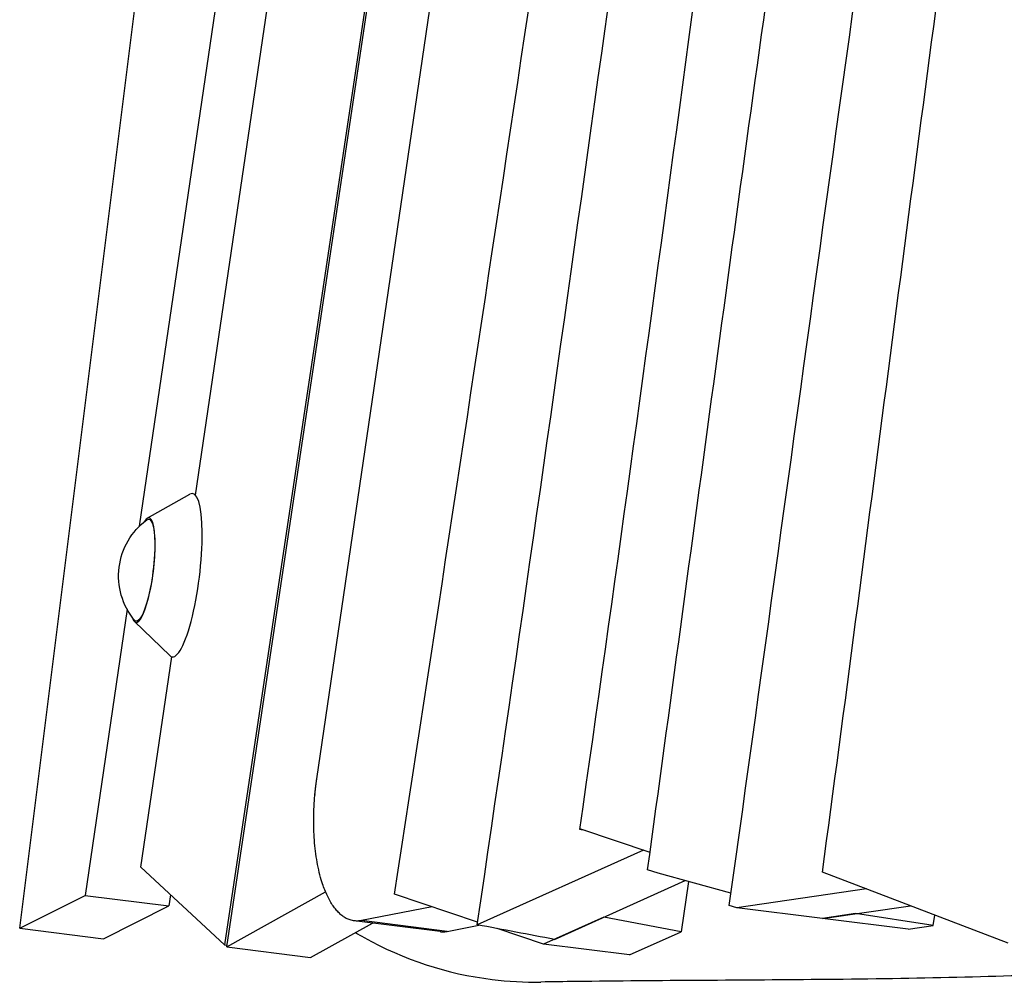
# Model space of a CAD drawing. Units: millimetres. Extents: x -7449 to 5519, y -6064 to 7216.
# Drawn here: x -1555 to -1316, y 2167 to 2401 of the extents above; entities that cross this region are included whole.
import ezdxf

# ---------------------------------------------------------------- set-up
doc = ezdxf.new("R2010")
doc.units = ezdxf.units.MM
doc.header["$LTSCALE"] = 20
doc.layers.add('2d', color=230, linetype='Continuous')

msp = doc.modelspace()

# ---------------------------------------------------------------- linework, layer by layer
at = {"layer": '2d'}
for p, q in [((-1555.06, 2179.88), (-1506.08, 2571.78)), ((-1483.22, 2568.92), (-1526.01, 2277.53)), ((-1512.32, 2285.09), (-1470.86, 2567.38)), ((-1447.1, 2564.41), (-1505.3, 2175.86)), ((-1504.75, 2175.35), (-1446.48, 2564.33)), ((-1482.87, 2216.19), (-1432.01, 2562.52)), ((-1524.05, 2279.47), (-1513.68, 2285.36)), ((-1528.97, 2257.37), (-1539.18, 2187.87)), ((-1527.19, 2254.37), (-1518.58, 2246.11)), ((-1525.6, 2194.71), (-1518.09, 2245.82)), ((-1418.7, 2203.99), (-1418.94, 2203.89)), ((-1401.89, 2198.33), (-1418.7, 2203.99)), ((-1403.49, 2198.87), (-1443.88, 2180.72)), ((-1525.6, 2194.71), (-1505.3, 2175.86)), ((-1399.94, 2193.27), (-1402.47, 2194.12)), ((-1382.23, 2188.4), (-1399.94, 2193.27)), ((-1314.86, 2176.29), (-1359.99, 2193.5)), ((-1425.08, 2177.17), (-1393.32, 2191.45)), ((-1392.52, 2191.23), (-1394.31, 2179.04)), ((-1349.32, 2189.43), (-1380.83, 2184.89)), ((-1555.06, 2179.88), (-1539.18, 2187.87)), ((-1539.18, 2187.87), (-1518.79, 2185.32)), ((-1518.4, 2188.02), (-1518.79, 2185.32)), ((-1504.75, 2175.35), (-1480.72, 2188.7)), ((-1443.78, 2181.4), (-1463.96, 2188.19)), ((-1534.67, 2177.33), (-1518.79, 2185.32)), ((-1454.8, 2185.11), (-1472.03, 2181.75)), ((-1380.83, 2184.89), (-1382.65, 2185.39)), ((-1339.13, 2179.68), (-1380.83, 2184.89)), ((-1359.95, 2182.28), (-1338.62, 2185.35)), ((-1413.11, 2182.59), (-1427.76, 2176.01)), ((-1394.31, 2179.04), (-1413.11, 2182.59)), ((-1351.98, 2183.44), (-1360.01, 2182.29)), ((-1333.08, 2180.55), (-1351.98, 2183.44)), ((-1333.08, 2180.55), (-1332.7, 2183.09)), ((-1555.06, 2179.88), (-1534.67, 2177.33)), ((-1484.36, 2172.8), (-1469.36, 2181.14)), ((-1452.88, 2179.08), (-1473.76, 2181.69)), ((-1451.15, 2179.14), (-1472.03, 2181.75)), ((-1451.15, 2179.14), (-1443.46, 2180.64)), ((-1427.76, 2176.01), (-1439.05, 2179.81)), ((-1339.13, 2179.68), (-1333.08, 2180.55)), ((-1406.87, 2173.4), (-1394.31, 2179.04)), ((-1505.3, 2175.86), (-1504.68, 2175.79)), ((-1504.75, 2175.35), (-1484.36, 2172.8)), ((-1406.87, 2173.4), (-1427.76, 2176.01))]:
    msp.add_line(p, q, dxfattribs=at)
at = {"layer": '2d', "extrusion": (0, 0, -1)}
msp.add_arc((1514.03, 2265.47), 17, 320.966, 53.2841, dxfattribs=at)
at = {"layer": '2d'}
for centre, major_axis, start_param, end_param in [((-1515.51, 2265.66), (2.48, 19.86), 2.988932, 6.435846), ((-1525.22, 2266.87), (1.59, 12.7), 2.719335, 6.705443)]:
    msp.add_ellipse(centre, major_axis=major_axis, ratio=0.206375, start_param=start_param, end_param=end_param, dxfattribs=at)
at = {"layer": '2d', "extrusion": (0, 0, -1)}
msp.add_ellipse((-1525.22, 2266.87), major_axis=(1.55, 12.4), ratio=0.206375, start_param=-0.195654, end_param=3.337247, dxfattribs=at)
at = {"layer": '2d'}
for points in [[(-1463.96, 2188.19), (-1444.97, 2311.82), (-1426.41, 2435.61), (-1408.19, 2559.54)], [(-1443.88, 2180.72), (-1425.37, 2305.95), (-1408.21, 2431.71), (-1390.76, 2557.37)], [(-1418.94, 2203.89), (-1402.22, 2320.6), (-1386.97, 2437.9), (-1370.89, 2554.88)], [(-1382.65, 2185.39), (-1365.57, 2306.92), (-1349.54, 2428.86), (-1331.36, 2549.94)], [(-1402.47, 2194.12), (-1391.67, 2272.75), (-1381.25, 2351.52), (-1370.12, 2430.02)], [(-1417.67, 2203.65), (-1418.09, 2203.73), (-1418.52, 2203.81), (-1418.94, 2203.89)], [(-1425.08, 2177.17), (-1431.35, 2178.36), (-1437.61, 2179.54), (-1443.88, 2180.72)]]:
    msp.add_open_spline(points, degree=3, dxfattribs=at)
for points, knots in [([(-1359.99, 2193.5), (-1349.11, 2274.56), (-1335.51, 2382.51), (-1320.52, 2489.97), (-1316.75, 2516.46)], [0.118056, 0.118056, 0.118056, 0.118056, 0.2000699, 0.2269319, 0.2269319, 0.2269319, 0.2269319]), ([(-1473.46, 2178.85), (-1472.78, 2178.44), (-1472.09, 2178.04), (-1461.79, 2172.25), (-1451.2, 2168.8), (-1436.35, 2166.97), (-1432.4, 2166.76), (-1428.46, 2166.82)], [-291.804213, -291.804213, -291.804213, -291.804213, -289.399992, -289.399992, -256.342133, -256.342133, -244.485502, -244.485502, -244.485502, -244.485502]), ([(-1201.92, 2173.46), (-1215.52, 2173.05), (-1227.98, 2172.53), (-1258.42, 2171.01), (-1276.5, 2169.84), (-1316.45, 2168.09), (-1337.45, 2167.65), (-1378.96, 2167.24), (-1399.6, 2167.2), (-1422.74, 2166.91), (-1425.61, 2166.87), (-1428.46, 2166.82)], [140.988115, 140.988115, 140.988115, 140.988115, 163.808079, 163.808079, 196.900042, 196.900042, 225.456449, 225.456449, 251.970343, 251.970343, 255.738075, 255.738075, 255.738075, 255.738075])]:
    msp.add_open_spline(points, degree=3, knots=knots, dxfattribs=at)
msp.add_rational_spline([(-1472.03, 2181.75), (-1480.23, 2180.15), (-1485.08, 2193.26), (-1483.33, 2212.34), (-1483.21, 2213.63), (-1483.06, 2214.91), (-1482.87, 2216.19)], [1, 0.77794189254, 0.77794189254, 1, 0.998603277253, 0.998603277253, 1], degree=3, knots=[1.33063, 1.33063, 1.33063, 1.33063, 3.012107, 3.012107, 3.012107, 3.158104, 3.158104, 3.158104, 3.158104], dxfattribs=at)
msp.add_rational_spline([(-1452.88, 2179.08), (-1452.31, 2179), (-1451.73, 2179.03), (-1451.15, 2179.14)], [0.945988112754, 0.962233215022, 0.980237177437, 1], degree=3, dxfattribs=at)

doc.saveas('drawing.dxf')
